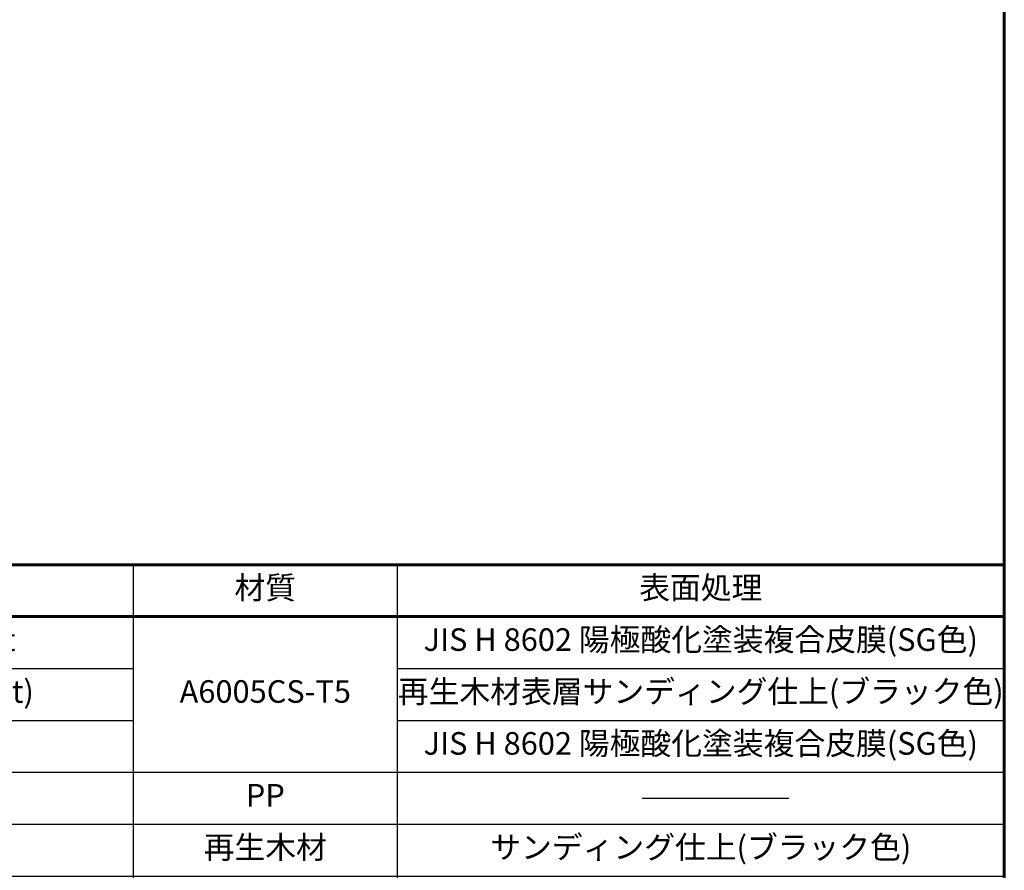
# Model space of a CAD drawing. Extents: x 0 to 420, y 0 to 297.
# Drawn here: x 323 to 410, y 73 to 148 of the extents above; entities that cross this region are included whole.
import ezdxf

# ---------------------------------------------------------------- set-up
doc = ezdxf.new("R2010")
doc.units = 0
doc.layers.add('実線1', color=7, linetype='Continuous', lineweight=25)
doc.styles.add('高さなしMSゴシック', font='txt')

# ---------------------------------------------------------------- blocks, each defined once
blk = doc.blocks.new('*U8')
at = {"color": 0, "linetype": 'Continuous'}
blk.add_line((125.898, -20.695), (138.893, -20.695), dxfattribs=at)
at = {"color": 0, "transparency": 16777216, "insert": (131.101, -20.7), "char_height": 2, "width": 53.19747, "attachment_point": 5, "style": '高さなしMSゴシック'}
blk.add_mtext('{\u3000\u3000\u3000\u3000\u3000}', dxfattribs=at)
blk = doc.blocks.new('*U9')
at = {"color": 0, "linetype": 'Continuous'}
blk.add_line((125.898, -57.495), (138.893, -57.495), dxfattribs=at)
at = {"color": 0, "transparency": 16777216, "insert": (131.101, -57.5), "char_height": 2, "width": 53.19747, "attachment_point": 5, "style": '高さなしMSゴシック'}
blk.add_mtext('{\u3000\u3000\u3000\u3000\u3000}', dxfattribs=at)
blk = doc.blocks.new('*T7')
at = {"color": 0, "lineweight": 60, "transparency": 16777216}
for p, q in [((0, 0), (158, 0)), ((0, 0), (0, -78.2)), ((158, 0), (158, -78.2)), ((0, -4.6), (158, -4.6)), ((0, -78.2), (158, -78.2))]:
    blk.add_line(p, q, dxfattribs=at)
at = {"color": 0, "linetype": 'ByBlock', "lineweight": -2, "transparency": 16777216}
for p, q in [((9.817, 0), (9.817, -78.2)), ((43.595, 0), (43.595, -78.2)), ((80.81, 0), (80.81, -78.2)), ((104.203, 0), (104.203, -78.2)), ((0, -9.2), (80.81, -9.2)), ((104.203, -9.2), (158, -9.2)), ((0, -13.8), (80.81, -13.8)), ((104.203, -13.8), (158, -13.8)), ((0, -18.4), (158, -18.4)), ((0, -23), (158, -23)), ((0, -27.6), (158, -27.6)), ((0, -32.2), (158, -32.2)), ((0, -36.8), (158, -36.8)), ((0, -41.4), (9.817, -41.4)), ((43.595, -41.4), (104.203, -41.4)), ((0, -46), (104.203, -46)), ((0, -50.6), (80.81, -50.6)), ((0, -55.2), (80.81, -55.2)), ((0, -59.8), (9.817, -59.8)), ((43.595, -59.8), (80.81, -59.8)), ((0, -64.4), (9.817, -64.4)), ((43.595, -64.4), (80.81, -64.4)), ((0, -69), (9.817, -69)), ((43.595, -69), (80.81, -69)), ((0, -73.6), (80.81, -73.6))]:
    blk.add_line(p, q, dxfattribs=at)
at = {"color": 0, "transparency": 16777216}
for name in ['*U8', '*U9']:
    blk.add_blockref(name, (0, 0), dxfattribs=at)
at = {"color": 0, "transparency": 16777216, "char_height": 2, "attachment_point": 5, "style": '高さなしMSゴシック'}
for s, insert, width in [('部番', (4.909, -2.3), 9.21716), ('名称', (26.706, -2.3), 33.17778), ('形状', (62.203, -2.3), 36.61519), ('材質', (92.506, -2.3), 22.79241), ('表面処理', (131.101, -2.3), 53.19747), ('(1)', (4.909, -6.9), 9.21716), ('支柱', (26.706, -6.9), 33.17778), ('44×70×2.5t', (62.203, -6.9), 36.61519), ('JIS H 8602 陽極酸化塗装複合皮膜(SG色)', (131.101, -6.9), 53.19747), ('(2)', (4.909, -11.5), 9.21716), ('手摺', (26.706, -11.5), 33.17778), ('φ40(φ36×3.0t)', (62.203, -11.5), 36.61519), ('A6005CS-T5', (92.506, -11.5), 22.79241), ('再生木材表層サンディング仕上(ブラック色)', (131.101, -11.5), 53.19747), ('(3)', (4.909, -16.1), 9.21716), ('ビーム', (26.706, -16.1), 33.17778), ('φ30.5×4.5t', (62.203, -16.1), 36.61519), ('JIS H 8602 陽極酸化塗装複合皮膜(SG色)', (131.101, -16.1), 53.19747), ('端末キャップ', (26.706, -20.7), 33.17778), ('(4)', (4.909, -20.7), 9.21716), ('φ40用', (62.203, -20.7), 36.61519), ('PP', (92.506, -20.7), 22.79241), ('(5)', (4.909, -25.3), 9.21716), ('化粧バー', (26.706, -25.3), 33.17778), ('t=10', (62.203, -25.3), 36.61519), ('再生木材', (92.506, -25.3), 22.79241), ('サンディング仕上(ブラック色)', (131.101, -25.3), 53.19747), ('(6)', (4.909, -29.9), 9.21716), ('キャップ金具R', (26.706, -29.9), 33.17778), ('44×70用', (62.203, -29.9), 36.61519), ('AC7A', (92.506, -29.9), 22.79241), ('アクリル系焼付塗装(SG色)', (131.101, -29.9), 53.19747), ('(7)', (4.909, -34.5), 9.21716), ('ベースボックス', (26.706, -34.5), 33.17778), ('溶融亜鉛メッキ+アクリル系焼付塗装(SG色)', (131.101, -34.5), 53.19747), ('125×125', (62.203, -34.5), 36.61519), ('SS 400', (92.506, -34.5), 22.79241), ('(8)', (4.909, -39.1), 9.21716), ('φ28×3.0ｔ', (62.203, -39.1), 36.61519), ('A6063TE-T5', (92.506, -39.1), 22.79241), ('継手', (26.706, -41.4), 33.17778), ('(9)', (4.909, -43.7), 9.21716), ('20×17×3.0ｔ', (62.203, -43.7), 36.61519), ('A6063S-T5', (92.506, -43.7), 22.79241), ('(10)', (4.909, -48.3), 9.21716), ('ピアスビス(皿)', (26.706, -48.3), 33.17778), ('φ4×19 B', (62.203, -48.3), 36.61519), ('(11)', (4.909, -52.9), 9.21716), ('六角穴付ボタンボルト', (26.706, -52.9), 33.17778), ('M8×20 B,W,SW', (62.203, -52.9), 36.61519), ('(12)', (4.909, -57.5), 9.21716), ('M5×8 B', (62.203, -57.5), 36.61519), ('(13)', (4.909, -62.1), 9.21716), ('M5×16 B', (62.203, -62.1), 36.61519), ('SUS', (92.506, -62.1), 22.79241), ('六角穴付止ネジ', (26.706, -64.4), 33.17778), ('(14)', (4.909, -66.7), 9.21716), ('M5×20 B', (62.203, -66.7), 36.61519), ('(15)', (4.909, -71.3), 9.21716), ('M5×25 B', (62.203, -71.3), 36.61519), ('(16)', (4.909, -75.9), 9.21716), ('アンカーボルト', (26.706, -75.9), 33.17778), ('M10×100', (62.203, -75.9), 36.61519)]:
    blk.add_mtext(s, dxfattribs=dict(at, insert=insert, width=width))

msp = doc.modelspace()

# ---------------------------------------------------------------- linework, layer by layer
at = {"layer": '実線1', "lineweight": 60}
msp.add_line((410, 287), (410, 10), dxfattribs=at)

# ---------------------------------------------------------------- block references
msp.add_blockref('*T7', (252, 100.2))

doc.saveas('drawing.dxf')
